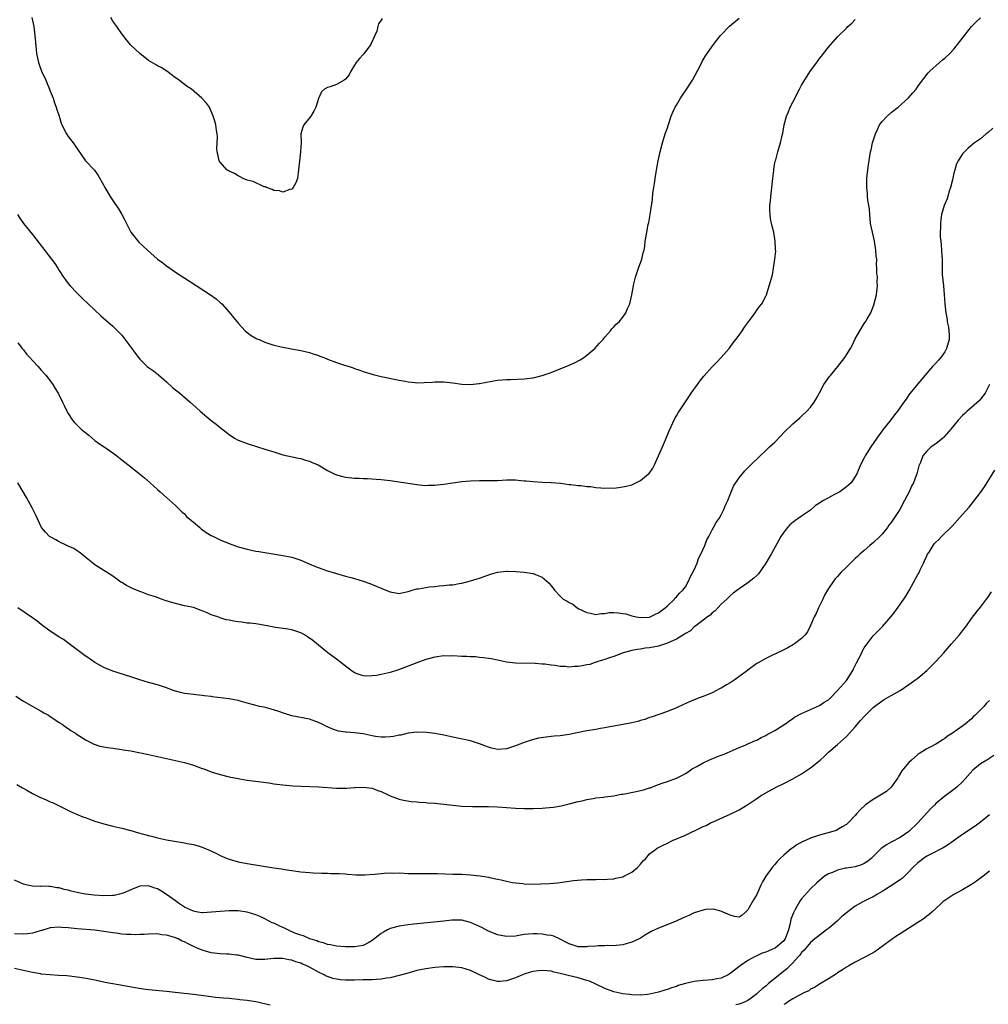
# Model space of a CAD drawing. Units: inches. Extents: x 2550000 to 2553000, y 1551000 to 1554000.
# Drawn here: x 2551318 to 2551535, y 1553206 to 1553427 of the extents above; entities that cross this region are included whole.
import ezdxf

# ---------------------------------------------------------------- set-up
doc = ezdxf.new("R2010")
doc.units = ezdxf.units.IN
doc.header["$MEASUREMENT"] = 0
doc.layers.add('LD25501551_10ft', color=40, linetype='Continuous')

msp = doc.modelspace()

# ---------------------------------------------------------------- linework, layer by layer
at = {"layer": 'LD25501551_10ft'}
for points, elevation in [([(2551317.67, 1553383), (2551318.19, 1553382.19), (2551319.01, 1553381), (2551321, 1553378.52), (2551325.28, 1553373), (2551326, 1553372), (2551326.68, 1553371), (2551327, 1553370.47), (2551327.97, 1553369), (2551328.39, 1553368.39), (2551329, 1553367.56), (2551329.46, 1553367), (2551331, 1553365.38), (2551331.38, 1553365), (2551332.23, 1553364.23), (2551333.5, 1553363), (2551336.32, 1553360.32), (2551339, 1553358.02), (2551340.06, 1553357), (2551340.52, 1553356.52), (2551341, 1553355.98), (2551341.43, 1553355.43), (2551343.25, 1553353), (2551343.97, 1553351.97), (2551345, 1553350.63), (2551346.7, 1553349), (2551347, 1553348.76), (2551348.06, 1553348.06), (2551349.17, 1553347.17), (2551351, 1553345.55), (2551352.32, 1553344.32), (2551353.96, 1553343), (2551356.3, 1553341), (2551357.72, 1553339.72), (2551358.54, 1553339), (2551361, 1553336.95), (2551362.09, 1553336.09), (2551363, 1553335.34), (2551365, 1553333.78), (2551366.21, 1553333), (2551367, 1553332.56), (2551369, 1553331.76), (2551371.09, 1553331.09), (2551373, 1553330.53), (2551375, 1553329.89), (2551376.57, 1553329.42), (2551377, 1553329.28), (2551380.49, 1553328.49), (2551381, 1553328.41), (2551382.06, 1553328.06), (2551383, 1553327.81), (2551383.55, 1553327.55), (2551384.9, 1553327), (2551387, 1553325.73), (2551388.47, 1553325), (2551389, 1553324.76), (2551390.39, 1553324.39), (2551391, 1553324.25), (2551393, 1553324.06), (2551394.05, 1553324.05), (2551395, 1553323.99), (2551395.97, 1553323.97), (2551397.84, 1553323.84), (2551399, 1553323.73), (2551401, 1553323.47), (2551407, 1553322.58), (2551407.45, 1553322.55), (2551409, 1553322.39), (2551409.57, 1553322.43), (2551411, 1553322.43), (2551411.48, 1553322.51), (2551413, 1553322.69), (2551415, 1553323), (2551417, 1553323.26), (2551419, 1553323.42), (2551421, 1553323.47), (2551423.48, 1553323.48), (2551425, 1553323.52), (2551427, 1553323.62), (2551427.63, 1553323.63), (2551429, 1553323.62), (2551429.59, 1553323.59), (2551431, 1553323.46), (2551431.43, 1553323.43), (2551433, 1553323.25), (2551435, 1553323.13), (2551437, 1553323.07), (2551439.11, 1553322.89), (2551441, 1553322.64), (2551441.38, 1553322.62), (2551443, 1553322.42), (2551443.62, 1553322.38), (2551445, 1553322.2), (2551445.87, 1553322.13), (2551447, 1553321.93), (2551448.11, 1553321.89), (2551449, 1553321.76), (2551450.17, 1553321.83), (2551451, 1553321.8), (2551452.05, 1553321.95), (2551453, 1553322.06), (2551453.76, 1553322.24), (2551455, 1553322.57), (2551455.32, 1553322.68), (2551455.94, 1553323), (2551457, 1553323.47), (2551458.79, 1553325), (2551458.9, 1553325.1), (2551459.73, 1553326.27), (2551460.07, 1553327), (2551461.62, 1553330.38), (2551461.91, 1553331), (2551462.59, 1553332.59), (2551463.4, 1553334.6), (2551464.65, 1553337.35), (2551465, 1553337.98), (2551465.39, 1553338.61), (2551467, 1553341.12), (2551467.8, 1553342.2), (2551468.31, 1553343), (2551469.69, 1553345), (2551470.27, 1553345.73), (2551471.14, 1553346.86), (2551473, 1553348.93), (2551474.03, 1553349.97), (2551475.01, 1553350.99), (2551476.77, 1553353), (2551477, 1553353.29), (2551477.72, 1553354.28), (2551478.29, 1553355), (2551479, 1553356.02), (2551479.74, 1553357), (2551480.24, 1553357.76), (2551481.56, 1553359.56), (2551482.6, 1553361), (2551483, 1553361.6), (2551483.59, 1553362.41), (2551484.07, 1553363), (2551485, 1553364.75), (2551485.11, 1553365), (2551485.78, 1553367), (2551486.03, 1553368.03), (2551486.48, 1553369.52), (2551486.74, 1553371), (2551487.04, 1553373), (2551487.2, 1553374.8), (2551487.17, 1553375.17), (2551487.1, 1553377), (2551486.75, 1553379), (2551486.39, 1553380.39), (2551486.05, 1553382.05), (2551485.94, 1553383), (2551485.89, 1553383.89), (2551485.91, 1553385), (2551486.03, 1553385.97), (2551486.11, 1553387), (2551486.26, 1553388.26), (2551486.36, 1553389), (2551486.57, 1553391), (2551486.8, 1553392.8), (2551486.82, 1553393.18), (2551487.12, 1553394.88), (2551487.22, 1553395.22), (2551487.66, 1553397), (2551488.27, 1553399), (2551488.65, 1553400.65), (2551488.81, 1553401.19), (2551489.11, 1553403), (2551489.64, 1553405), (2551490.05, 1553405.95), (2551490.46, 1553407), (2551491, 1553408.09), (2551492.54, 1553411), (2551493, 1553411.9), (2551495, 1553415.09), (2551496.37, 1553417), (2551497, 1553417.83), (2551497.53, 1553418.47), (2551497.91, 1553419), (2551499, 1553420.37), (2551499.52, 1553421), (2551501, 1553422.68), (2551503, 1553424.68), (2551503.33, 1553425), (2551504.22, 1553425.78), (2551505, 1553426.62)], 7230), ([(2551317.74, 1553354.26), (2551318.75, 1553353), (2551318.85, 1553352.85), (2551319, 1553352.69), (2551319.72, 1553351.72), (2551320.41, 1553351), (2551321, 1553350.34), (2551322.28, 1553349), (2551322.61, 1553348.61), (2551323, 1553348.21), (2551324.07, 1553347), (2551325.59, 1553345), (2551326.1, 1553344.1), (2551326.79, 1553343), (2551327.77, 1553341), (2551328.15, 1553340.15), (2551328.7, 1553339), (2551329, 1553338.46), (2551329.99, 1553337), (2551330.44, 1553336.44), (2551331, 1553335.86), (2551331.93, 1553335), (2551333, 1553334.08), (2551333.61, 1553333.61), (2551335, 1553332.47), (2551335.82, 1553331.82), (2551337.03, 1553331), (2551339, 1553329.72), (2551339.9, 1553329), (2551341, 1553328.16), (2551343, 1553326.54), (2551344.99, 1553325), (2551346.08, 1553324.08), (2551347.34, 1553323), (2551349, 1553321.5), (2551349.58, 1553321), (2551350.32, 1553320.32), (2551353, 1553317.94), (2551354.46, 1553316.46), (2551355, 1553316.02), (2551355.49, 1553315.49), (2551357, 1553314.18), (2551358.44, 1553313), (2551358.73, 1553312.73), (2551359.89, 1553311.89), (2551361, 1553311.23), (2551361.49, 1553311), (2551363, 1553310.24), (2551365, 1553309.43), (2551367, 1553308.7), (2551369, 1553308.13), (2551371, 1553307.72), (2551371.63, 1553307.63), (2551373, 1553307.39), (2551377, 1553306.77), (2551379, 1553306.36), (2551381, 1553305.71), (2551382.91, 1553304.91), (2551384.29, 1553304.29), (2551385.72, 1553303.72), (2551387, 1553303.28), (2551389, 1553302.69), (2551391, 1553302.15), (2551392.21, 1553301.79), (2551393, 1553301.58), (2551394.96, 1553300.96), (2551396.45, 1553300.45), (2551397, 1553300.22), (2551397.89, 1553299.89), (2551399, 1553299.41), (2551399.3, 1553299.3), (2551401, 1553298.6), (2551403, 1553298.23), (2551403.6, 1553298.4), (2551405, 1553298.67), (2551405.22, 1553298.78), (2551405.92, 1553299), (2551407, 1553299.28), (2551407.3, 1553299.3), (2551409, 1553299.59), (2551409.7, 1553299.7), (2551411, 1553299.81), (2551411.99, 1553299.99), (2551413, 1553300.01), (2551414.19, 1553300.19), (2551415, 1553300.2), (2551416.45, 1553300.45), (2551417, 1553300.55), (2551419, 1553301.04), (2551420.47, 1553301.53), (2551421, 1553301.66), (2551422.01, 1553302.01), (2551423.44, 1553302.56), (2551425, 1553303.01), (2551427, 1553303.27), (2551427.27, 1553303.27), (2551429.16, 1553303.16), (2551430.98, 1553302.98), (2551433, 1553302.73), (2551433.51, 1553302.49), (2551435, 1553301.91), (2551436.56, 1553300.56), (2551437, 1553299.96), (2551437.45, 1553299.45), (2551437.77, 1553299), (2551439, 1553297.67), (2551439.71, 1553297), (2551440.56, 1553296.56), (2551441, 1553296.22), (2551441.83, 1553295.84), (2551442.85, 1553295), (2551443.16, 1553294.84), (2551445, 1553294.02), (2551445.83, 1553293.84), (2551447, 1553293.54), (2551448.21, 1553293.79), (2551449, 1553293.78), (2551449.99, 1553294.01), (2551451, 1553294.01), (2551452.09, 1553293.91), (2551453, 1553293.8), (2551453.66, 1553293.66), (2551455, 1553293.23), (2551456, 1553293), (2551457, 1553292.85), (2551459, 1553292.95), (2551459.17, 1553293), (2551460.36, 1553293.64), (2551461, 1553293.89), (2551462.46, 1553295), (2551463, 1553295.49), (2551464.54, 1553297), (2551464.73, 1553297.27), (2551465, 1553297.46), (2551465.67, 1553298.33), (2551466.45, 1553299), (2551467, 1553299.72), (2551467.73, 1553301), (2551468.09, 1553301.91), (2551469, 1553303.5), (2551469.62, 1553305), (2551469.97, 1553306.03), (2551470.49, 1553307), (2551471.37, 1553309), (2551471.77, 1553310.23), (2551472.23, 1553311), (2551473, 1553312.51), (2551473.29, 1553313), (2551473.87, 1553314.13), (2551474.53, 1553315), (2551475, 1553315.83), (2551475.63, 1553317), (2551476, 1553318), (2551476.49, 1553319), (2551477, 1553320.34), (2551477.77, 1553322.23), (2551479, 1553324.12), (2551480.33, 1553325.67), (2551481.32, 1553326.68), (2551481.68, 1553327), (2551483.72, 1553329), (2551485, 1553330.21), (2551485.4, 1553330.6), (2551485.85, 1553331), (2551487, 1553332.1), (2551488.46, 1553333.54), (2551489, 1553334.21), (2551491, 1553336.18), (2551492.55, 1553337.45), (2551493, 1553337.86), (2551494.14, 1553339), (2551495, 1553339.91), (2551495.8, 1553341), (2551496.26, 1553341.74), (2551497, 1553343.09), (2551497.99, 1553345), (2551499.26, 1553346.74), (2551499.43, 1553347), (2551501.09, 1553349), (2551502.69, 1553351), (2551503.94, 1553353), (2551504.3, 1553353.7), (2551505, 1553355.18), (2551506.03, 1553357), (2551507, 1553358.59), (2551507.28, 1553359), (2551507.63, 1553359.63), (2551508.44, 1553361), (2551508.63, 1553361.37), (2551509.18, 1553362.82), (2551509.72, 1553365), (2551509.79, 1553365.79), (2551509.94, 1553367), (2551509.9, 1553367.9), (2551509.93, 1553369), (2551509.84, 1553369.84), (2551509.85, 1553371), (2551509.76, 1553371.76), (2551509.78, 1553373), (2551509.69, 1553373.69), (2551509.62, 1553375), (2551509.29, 1553377), (2551508.81, 1553379), (2551508.43, 1553381), (2551508.22, 1553383), (2551508.14, 1553384.14), (2551508.02, 1553385), (2551507.82, 1553386.18), (2551507.75, 1553387), (2551507.71, 1553387.71), (2551507.55, 1553389), (2551507.57, 1553390.43), (2551507.6, 1553391), (2551507.68, 1553391.68), (2551507.81, 1553393), (2551507.94, 1553394.06), (2551508.41, 1553397), (2551508.55, 1553397.45), (2551508.88, 1553399), (2551509.51, 1553401), (2551510, 1553402), (2551510.43, 1553403), (2551511, 1553403.8), (2551512.1, 1553405), (2551513, 1553405.78), (2551514.57, 1553407), (2551516.91, 1553409.09), (2551517.83, 1553410.17), (2551518.6, 1553411), (2551519, 1553411.58), (2551520.04, 1553413), (2551521.33, 1553414.67), (2551521.64, 1553415), (2551523.84, 1553417), (2551524.47, 1553417.53), (2551525, 1553417.91), (2551526.12, 1553419), (2551527, 1553419.93), (2551528.34, 1553421.66), (2551531, 1553424.99), (2551531.98, 1553426.02), (2551533, 1553426.95)], 7220), ([(2551320.87, 1553427), (2551321.3, 1553425), (2551321.59, 1553423), (2551321.86, 1553419.86), (2551321.95, 1553419), (2551322.34, 1553417), (2551322.5, 1553416.5), (2551323.04, 1553415), (2551323.99, 1553413), (2551324.29, 1553412.29), (2551324.85, 1553411), (2551325, 1553410.58), (2551325.64, 1553409), (2551325.93, 1553407.93), (2551326.35, 1553407), (2551326.47, 1553406.47), (2551326.96, 1553405), (2551327.43, 1553403.43), (2551327.6, 1553403), (2551328.6, 1553401), (2551329, 1553400.44), (2551330.1, 1553399), (2551332.9, 1553395), (2551334.86, 1553392.86), (2551335.74, 1553391.74), (2551337, 1553389.47), (2551337.23, 1553389), (2551338.39, 1553387), (2551339, 1553386.09), (2551340.26, 1553384.26), (2551341, 1553383), (2551341.71, 1553381.71), (2551342.02, 1553381), (2551343.05, 1553379.05), (2551344.81, 1553376.81), (2551346.76, 1553375), (2551349, 1553373.03), (2551350.14, 1553372.14), (2551351, 1553371.49), (2551353, 1553370.12), (2551356.11, 1553368.11), (2551360.84, 1553365), (2551362.09, 1553364.09), (2551363, 1553363.32), (2551363.17, 1553363.17), (2551363.33, 1553363), (2551365, 1553361.15), (2551365.96, 1553359.96), (2551366.79, 1553359), (2551367, 1553358.72), (2551368.59, 1553357), (2551369, 1553356.62), (2551369.94, 1553355.94), (2551371.21, 1553355.21), (2551371.68, 1553355), (2551373, 1553354.44), (2551375, 1553353.76), (2551377, 1553353.29), (2551378.96, 1553352.96), (2551381, 1553352.6), (2551383, 1553352.12), (2551383.82, 1553351.82), (2551385, 1553351.45), (2551385.31, 1553351.31), (2551386.19, 1553351), (2551387, 1553350.65), (2551389, 1553349.87), (2551389.68, 1553349.68), (2551391, 1553349.24), (2551391.81, 1553349), (2551392.7, 1553348.7), (2551393, 1553348.58), (2551394.19, 1553348.19), (2551395, 1553347.9), (2551397.21, 1553347.21), (2551399, 1553346.79), (2551403, 1553345.94), (2551404.32, 1553345.68), (2551405, 1553345.56), (2551406.61, 1553345.39), (2551407, 1553345.37), (2551408.6, 1553345.4), (2551410.49, 1553345.51), (2551411, 1553345.57), (2551412.46, 1553345.54), (2551413, 1553345.55), (2551415, 1553345.33), (2551417, 1553345.05), (2551419, 1553344.94), (2551420.84, 1553345.16), (2551421, 1553345.16), (2551422.51, 1553345.49), (2551425, 1553345.92), (2551426.02, 1553345.98), (2551427, 1553346.08), (2551427.9, 1553346.1), (2551431, 1553346.24), (2551433, 1553346.49), (2551435, 1553346.96), (2551437, 1553347.67), (2551439, 1553348.46), (2551441, 1553349.29), (2551442.2, 1553349.8), (2551443.5, 1553350.5), (2551444.27, 1553351), (2551445, 1553351.54), (2551446.79, 1553353), (2551447.82, 1553354.18), (2551448.6, 1553355), (2551449, 1553355.54), (2551450.28, 1553357), (2551450.58, 1553357.42), (2551451, 1553357.85), (2551451.55, 1553358.45), (2551452.19, 1553359), (2551453, 1553360.03), (2551453.68, 1553361), (2551454.06, 1553361.94), (2551454.56, 1553363), (2551455.07, 1553365), (2551455.4, 1553367), (2551455.49, 1553367.49), (2551455.86, 1553369), (2551456.55, 1553371), (2551457.3, 1553373), (2551457.6, 1553374.4), (2551457.78, 1553375), (2551457.92, 1553375.92), (2551458.04, 1553377), (2551458.2, 1553377.8), (2551458.37, 1553379), (2551458.72, 1553380.72), (2551458.84, 1553381.16), (2551459.17, 1553383), (2551459.65, 1553386.35), (2551459.76, 1553387.76), (2551459.95, 1553389), (2551460.12, 1553389.88), (2551460.23, 1553391), (2551460.44, 1553392.44), (2551460.62, 1553393.38), (2551460.91, 1553395), (2551461.34, 1553397), (2551461.86, 1553399), (2551462.51, 1553401), (2551463, 1553402.33), (2551463.15, 1553402.85), (2551463.82, 1553405), (2551464.17, 1553405.83), (2551464.69, 1553407), (2551465, 1553407.46), (2551465.89, 1553409), (2551466.36, 1553409.64), (2551467.17, 1553410.83), (2551468.58, 1553413), (2551470.36, 1553416.36), (2551470.78, 1553417.22), (2551471, 1553417.56), (2551471.54, 1553418.46), (2551473.32, 1553421), (2551474.02, 1553421.98), (2551474.85, 1553423), (2551475, 1553423.17), (2551476.88, 1553425.12), (2551479, 1553426.91)], 7240), ([(2551399.21, 1553426.79), (2551399, 1553426.41), (2551398.4, 1553425.6), (2551398.28, 1553425), (2551398, 1553424), (2551397.59, 1553423), (2551396.79, 1553421.21), (2551396.71, 1553421), (2551395.74, 1553419.74), (2551395.11, 1553418.89), (2551395, 1553418.79), (2551394.12, 1553417.88), (2551393.37, 1553417), (2551393, 1553416.4), (2551392.19, 1553415), (2551391.81, 1553414.19), (2551391, 1553413.22), (2551390.68, 1553413), (2551389, 1553412.04), (2551387.55, 1553411.55), (2551387, 1553411.41), (2551386.33, 1553411), (2551385.62, 1553410.38), (2551385, 1553408.91), (2551384.39, 1553407), (2551383.92, 1553406.08), (2551383.25, 1553405), (2551383, 1553404.63), (2551381.68, 1553403), (2551381.48, 1553402.52), (2551381.03, 1553401), (2551381.09, 1553399.09), (2551380.98, 1553397), (2551380.71, 1553395), (2551380.53, 1553393), (2551380.3, 1553391), (2551379.94, 1553390.06), (2551379.35, 1553389), (2551379, 1553388.67), (2551378.59, 1553388.59), (2551377, 1553387.98), (2551376.26, 1553388.26), (2551375, 1553388.33), (2551374.6, 1553388.6), (2551373.34, 1553389), (2551373.14, 1553389.14), (2551373, 1553389.14), (2551372.81, 1553389.19), (2551370.34, 1553390.34), (2551369, 1553390.69), (2551368.14, 1553391), (2551367.43, 1553391.43), (2551367, 1553391.6), (2551366.16, 1553392.16), (2551365, 1553392.68), (2551364.81, 1553392.81), (2551364.51, 1553393), (2551363, 1553394.66), (2551362.78, 1553395), (2551362.47, 1553396.47), (2551362.34, 1553397), (2551362.27, 1553397.73), (2551362.32, 1553399), (2551362.4, 1553400.4), (2551362.33, 1553401), (2551362.16, 1553401.84), (2551362.03, 1553403), (2551361.82, 1553403.82), (2551361.46, 1553405), (2551360.58, 1553407), (2551359.91, 1553407.91), (2551358.91, 1553409), (2551356.55, 1553411), (2551355.63, 1553411.63), (2551355, 1553412.03), (2551353.8, 1553413), (2551353, 1553413.54), (2551351.05, 1553415.05), (2551349.82, 1553415.82), (2551349, 1553416.25), (2551348.54, 1553416.54), (2551347, 1553417.41), (2551345, 1553418.98), (2551343.96, 1553419.96), (2551342.95, 1553420.95), (2551342.03, 1553422.03), (2551341.28, 1553423), (2551341, 1553423.38), (2551339.89, 1553425), (2551339, 1553426.23), (2551338.52, 1553427)], 7250), ([(2551535.74, 1553402.26), (2551534.69, 1553401.31), (2551534.28, 1553401), (2551533, 1553399.93), (2551531.63, 1553399), (2551530.22, 1553397.78), (2551529.4, 1553397), (2551529, 1553396.52), (2551528.03, 1553395), (2551527.66, 1553394.34), (2551527.22, 1553393), (2551527, 1553392.19), (2551526.72, 1553390.72), (2551526.32, 1553389), (2551525.94, 1553387.94), (2551525.66, 1553387), (2551525.52, 1553386.48), (2551524.84, 1553385), (2551524.27, 1553383), (2551524.12, 1553381.88), (2551524.03, 1553381), (2551524.04, 1553380.04), (2551523.98, 1553379), (2551524, 1553378), (2551524.1, 1553377), (2551524.21, 1553376.21), (2551524.3, 1553375), (2551524.35, 1553373.65), (2551524.4, 1553373), (2551524.43, 1553372.43), (2551524.4, 1553371), (2551524.45, 1553369.55), (2551524.73, 1553367), (2551524.9, 1553365.1), (2551525.03, 1553363.03), (2551525.22, 1553361), (2551525.51, 1553359.51), (2551525.57, 1553359), (2551525.82, 1553357.82), (2551525.95, 1553357), (2551525.97, 1553355.97), (2551525.96, 1553355), (2551525.38, 1553353), (2551525, 1553352.27), (2551524.1, 1553351), (2551523.62, 1553350.38), (2551523, 1553349.74), (2551522.61, 1553349.39), (2551522.23, 1553349), (2551520.53, 1553347), (2551519.87, 1553346.13), (2551519, 1553345.13), (2551517.24, 1553343), (2551517, 1553342.69), (2551516.34, 1553341.66), (2551515.84, 1553341), (2551514.41, 1553339), (2551513.79, 1553338.21), (2551512.92, 1553337.08), (2551511.14, 1553334.86), (2551509.82, 1553333), (2551508.49, 1553331), (2551507.21, 1553329), (2551507, 1553328.56), (2551506.17, 1553327), (2551505.33, 1553325), (2551505, 1553324.39), (2551504.04, 1553323), (2551503, 1553322.11), (2551501.55, 1553321), (2551500.35, 1553320.35), (2551499, 1553319.66), (2551497.9, 1553319), (2551497.32, 1553318.68), (2551497, 1553318.42), (2551496.11, 1553317.89), (2551495, 1553316.89), (2551493, 1553315.52), (2551491.49, 1553314.51), (2551490.39, 1553313.61), (2551489.83, 1553313), (2551489, 1553311.96), (2551488.36, 1553311), (2551486.18, 1553307), (2551485.73, 1553306.27), (2551484.98, 1553305), (2551483.34, 1553302.66), (2551483, 1553302.29), (2551482.34, 1553301.66), (2551481, 1553300.6), (2551479, 1553299.28), (2551477.7, 1553298.3), (2551477, 1553297.75), (2551476.64, 1553297.36), (2551476.25, 1553297), (2551475, 1553295.87), (2551473.64, 1553294.36), (2551473, 1553293.93), (2551472.58, 1553293.42), (2551471.94, 1553293), (2551471, 1553292.27), (2551469.31, 1553291), (2551469, 1553290.78), (2551468.12, 1553289.88), (2551467, 1553289.31), (2551466.84, 1553289.16), (2551465, 1553288.04), (2551463.31, 1553287.31), (2551463, 1553287.14), (2551462.54, 1553287), (2551461, 1553286.46), (2551459, 1553286.07), (2551458.01, 1553285.99), (2551457, 1553285.8), (2551456.25, 1553285.75), (2551455, 1553285.46), (2551453.09, 1553285), (2551451, 1553284.18), (2551449.79, 1553283.79), (2551449, 1553283.48), (2551447.4, 1553283), (2551447.1, 1553282.9), (2551447, 1553282.88), (2551445.61, 1553282.39), (2551445, 1553282.31), (2551443.95, 1553282.05), (2551443, 1553281.93), (2551442.12, 1553281.88), (2551441, 1553281.79), (2551440.1, 1553281.9), (2551439, 1553281.9), (2551437.86, 1553282.14), (2551437, 1553282.19), (2551435.56, 1553282.44), (2551435, 1553282.46), (2551433.4, 1553282.6), (2551429, 1553282.69), (2551427, 1553282.88), (2551425, 1553283.3), (2551423.61, 1553283.61), (2551423, 1553283.72), (2551421.88, 1553283.88), (2551421, 1553283.95), (2551420.05, 1553284.05), (2551419, 1553284.05), (2551418.12, 1553284.12), (2551417, 1553284.14), (2551415, 1553284.28), (2551414.26, 1553284.26), (2551413, 1553284.31), (2551411, 1553284.02), (2551409, 1553283.45), (2551407, 1553282.76), (2551405, 1553282.02), (2551402.83, 1553281.17), (2551401, 1553280.57), (2551399, 1553280.12), (2551397.94, 1553279.94), (2551397, 1553279.82), (2551395.78, 1553279.78), (2551395, 1553279.81), (2551394.1, 1553280.1), (2551393, 1553280.5), (2551392.28, 1553281), (2551389.66, 1553283), (2551389.31, 1553283.31), (2551388.18, 1553284.18), (2551387.06, 1553285), (2551383.69, 1553287.7), (2551382.54, 1553288.54), (2551381.83, 1553289), (2551381, 1553289.46), (2551379, 1553290.11), (2551377.68, 1553290.32), (2551375.34, 1553290.66), (2551375, 1553290.7), (2551373.52, 1553291), (2551371.4, 1553291.4), (2551371, 1553291.43), (2551369.63, 1553291.63), (2551369, 1553291.64), (2551367.81, 1553291.81), (2551367, 1553291.88), (2551366.04, 1553292.04), (2551365, 1553292.26), (2551364.37, 1553292.37), (2551363, 1553292.81), (2551362.84, 1553292.84), (2551362.45, 1553293), (2551361, 1553293.5), (2551360.08, 1553293.92), (2551359, 1553294.33), (2551358.5, 1553294.5), (2551357.29, 1553295), (2551357, 1553295.09), (2551355.43, 1553295.43), (2551355, 1553295.51), (2551353, 1553295.97), (2551352.2, 1553296.2), (2551350.69, 1553296.69), (2551349.87, 1553297), (2551348.54, 1553297.46), (2551347, 1553297.95), (2551345.48, 1553298.52), (2551345, 1553298.68), (2551343.38, 1553299.38), (2551342.05, 1553300.05), (2551341, 1553300.71), (2551340.81, 1553300.81), (2551339, 1553302.11), (2551337.55, 1553303), (2551337, 1553303.39), (2551335, 1553304.64), (2551334.49, 1553305), (2551333, 1553306.24), (2551332.05, 1553307), (2551331.49, 1553307.49), (2551331, 1553307.77), (2551330.29, 1553308.29), (2551329, 1553308.85), (2551328.9, 1553308.9), (2551328.68, 1553309), (2551327, 1553309.82), (2551326.26, 1553310.26), (2551325, 1553310.9), (2551324.86, 1553311), (2551323.95, 1553311.95), (2551323.07, 1553313), (2551323, 1553313.11), (2551321.79, 1553315.79), (2551321, 1553317.25), (2551319.71, 1553319.71), (2551318.98, 1553321), (2551317.74, 1553323)], 7210), ([(2551535.01, 1553345), (2551534.06, 1553343), (2551533, 1553341.69), (2551532.67, 1553341.33), (2551531, 1553339.81), (2551530.03, 1553339), (2551529.51, 1553338.49), (2551529, 1553338.02), (2551527.99, 1553337), (2551527, 1553335.8), (2551526.38, 1553335), (2551524.83, 1553333.17), (2551524.59, 1553333), (2551523, 1553331.68), (2551521.95, 1553331), (2551521, 1553330.09), (2551520.51, 1553329.49), (2551520.12, 1553329), (2551519.56, 1553327.56), (2551519.21, 1553326.79), (2551518.74, 1553325), (2551518.62, 1553324.62), (2551518, 1553323), (2551517.64, 1553322.36), (2551517.05, 1553321), (2551516.01, 1553319), (2551515.64, 1553318.36), (2551515, 1553317.13), (2551514.79, 1553316.79), (2551513.62, 1553315), (2551513, 1553314.08), (2551512.51, 1553313.49), (2551512.17, 1553313), (2551511, 1553311.49), (2551510.48, 1553311), (2551509, 1553309.54), (2551508.68, 1553309.32), (2551508.28, 1553309), (2551507, 1553307.86), (2551505.99, 1553307), (2551505.47, 1553306.53), (2551505, 1553306.06), (2551504.44, 1553305.56), (2551503, 1553304.15), (2551501.86, 1553303), (2551501, 1553302.06), (2551500.51, 1553301.49), (2551500.12, 1553301), (2551499, 1553299.39), (2551498.14, 1553297.86), (2551497.75, 1553297), (2551496.76, 1553295), (2551496.22, 1553293.78), (2551495.79, 1553293), (2551495, 1553291.11), (2551494.35, 1553289.65), (2551493.79, 1553289), (2551493, 1553288.16), (2551491.44, 1553287), (2551491.17, 1553286.83), (2551489.89, 1553286.11), (2551489, 1553285.66), (2551488.58, 1553285.42), (2551486.35, 1553284.35), (2551485, 1553283.67), (2551483.29, 1553282.71), (2551483, 1553282.58), (2551481, 1553281.11), (2551480.89, 1553281), (2551478.16, 1553279), (2551477, 1553278.26), (2551476.17, 1553277.83), (2551475, 1553277.09), (2551474.81, 1553277), (2551473, 1553276.01), (2551471, 1553275.24), (2551470.31, 1553275), (2551469, 1553274.49), (2551467.95, 1553274.05), (2551466.58, 1553273.42), (2551465, 1553272.65), (2551463, 1553271.82), (2551459.39, 1553270.61), (2551459, 1553270.51), (2551457.93, 1553270.07), (2551457, 1553269.84), (2551456.39, 1553269.61), (2551455, 1553269.3), (2551453, 1553268.92), (2551451, 1553268.59), (2551450.52, 1553268.52), (2551449, 1553268.22), (2551448.06, 1553268.06), (2551447, 1553267.85), (2551445, 1553267.5), (2551442.45, 1553267), (2551441, 1553266.69), (2551439, 1553266.42), (2551437.68, 1553266.32), (2551437, 1553266.23), (2551435.87, 1553266.13), (2551434.14, 1553265.86), (2551432.52, 1553265.48), (2551431, 1553264.95), (2551429, 1553264.17), (2551427, 1553263.51), (2551425, 1553263.35), (2551423.69, 1553263.69), (2551423, 1553263.85), (2551422.19, 1553264.19), (2551421, 1553264.64), (2551419.85, 1553265), (2551419, 1553265.29), (2551415, 1553266.1), (2551413, 1553266.57), (2551411, 1553266.94), (2551409.16, 1553267.16), (2551407, 1553267.25), (2551405, 1553267.02), (2551403.4, 1553266.6), (2551403, 1553266.55), (2551401.76, 1553266.24), (2551401, 1553266.16), (2551399.92, 1553266.08), (2551399, 1553266.09), (2551397.72, 1553266.28), (2551397, 1553266.41), (2551395, 1553266.84), (2551393, 1553267.1), (2551391.21, 1553267.21), (2551391, 1553267.26), (2551389.48, 1553267.48), (2551387.98, 1553267.98), (2551387, 1553268.45), (2551386.61, 1553268.61), (2551385.79, 1553269), (2551385, 1553269.42), (2551383, 1553270.12), (2551379, 1553270.85), (2551377.38, 1553271.38), (2551375.91, 1553271.91), (2551374.4, 1553272.4), (2551372.8, 1553272.8), (2551371.82, 1553273), (2551370.73, 1553273.27), (2551369, 1553273.74), (2551368.01, 1553273.99), (2551367, 1553274.29), (2551365.41, 1553274.59), (2551365, 1553274.7), (2551361.17, 1553275.17), (2551361, 1553275.18), (2551359.39, 1553275.39), (2551359, 1553275.42), (2551357.59, 1553275.59), (2551357, 1553275.62), (2551355, 1553275.9), (2551354.12, 1553276.12), (2551353, 1553276.43), (2551352.57, 1553276.57), (2551351, 1553277.14), (2551349, 1553277.8), (2551347, 1553278.33), (2551345, 1553278.92), (2551343, 1553279.6), (2551339, 1553280.86), (2551337, 1553281.73), (2551335, 1553282.82), (2551334.69, 1553283), (2551332.52, 1553284.52), (2551329.24, 1553287), (2551327.93, 1553287.93), (2551327, 1553288.51), (2551326.28, 1553289), (2551325, 1553289.81), (2551323, 1553291.28), (2551322.05, 1553292.05), (2551321, 1553292.8), (2551317.72, 1553295)], 7200), ([(2551317.28, 1553275.28), (2551319, 1553274.13), (2551322.3, 1553272.3), (2551323, 1553271.93), (2551323.58, 1553271.58), (2551324.6, 1553271), (2551325, 1553270.75), (2551326.03, 1553270.03), (2551327, 1553269.42), (2551327.63, 1553269), (2551328.42, 1553268.42), (2551329, 1553268.05), (2551329.61, 1553267.61), (2551330.62, 1553267), (2551331, 1553266.73), (2551333, 1553265.45), (2551333.91, 1553265), (2551334.61, 1553264.61), (2551336.1, 1553264.1), (2551337, 1553263.92), (2551337.79, 1553263.79), (2551339, 1553263.64), (2551339.55, 1553263.55), (2551341, 1553263.38), (2551341.31, 1553263.31), (2551343, 1553263.03), (2551347, 1553262.24), (2551349.67, 1553261.67), (2551353, 1553260.92), (2551355, 1553260.45), (2551357, 1553259.89), (2551359, 1553259.14), (2551359.34, 1553259), (2551361, 1553258.39), (2551363, 1553257.77), (2551365, 1553257.28), (2551367, 1553256.85), (2551368.6, 1553256.6), (2551369, 1553256.51), (2551372.11, 1553256.11), (2551373.87, 1553255.87), (2551375, 1553255.7), (2551377, 1553255.46), (2551379.26, 1553255.26), (2551381.13, 1553255.13), (2551385.02, 1553254.98), (2551389, 1553254.7), (2551390.71, 1553254.71), (2551391.32, 1553254.68), (2551393, 1553254.86), (2551393.16, 1553254.84), (2551395, 1553254.97), (2551397, 1553254.7), (2551398.21, 1553254.21), (2551399, 1553253.95), (2551401, 1553253.01), (2551402.44, 1553252.44), (2551403, 1553252.26), (2551404.01, 1553252.01), (2551405.72, 1553251.72), (2551407, 1553251.63), (2551407.56, 1553251.56), (2551409, 1553251.51), (2551409.45, 1553251.45), (2551411, 1553251.37), (2551413, 1553251.17), (2551415, 1553250.92), (2551417, 1553250.71), (2551419.39, 1553250.61), (2551421, 1553250.61), (2551421.4, 1553250.6), (2551423, 1553250.59), (2551425, 1553250.51), (2551429, 1553250.26), (2551431, 1553250.18), (2551433, 1553250.17), (2551435, 1553250.23), (2551435.72, 1553250.28), (2551437.53, 1553250.47), (2551439.23, 1553250.77), (2551441, 1553251.19), (2551443, 1553251.7), (2551443.9, 1553251.9), (2551445, 1553252.19), (2551446.39, 1553252.39), (2551447, 1553252.54), (2551448.72, 1553252.72), (2551449, 1553252.79), (2551451, 1553253.03), (2551452.66, 1553253.34), (2551453, 1553253.37), (2551453.45, 1553253.45), (2551456.02, 1553253.98), (2551457.64, 1553254.36), (2551459, 1553254.78), (2551459.18, 1553254.82), (2551459.69, 1553255), (2551461, 1553255.52), (2551461.84, 1553255.84), (2551463, 1553256.24), (2551465, 1553256.97), (2551466.36, 1553257.64), (2551467, 1553257.98), (2551467.6, 1553258.4), (2551468.55, 1553259), (2551469.55, 1553259.55), (2551471, 1553260.39), (2551472.28, 1553261), (2551472.78, 1553261.22), (2551474.22, 1553261.78), (2551475, 1553262.09), (2551475.68, 1553262.32), (2551477, 1553262.94), (2551479, 1553263.8), (2551480.36, 1553264.36), (2551481, 1553264.6), (2551482.65, 1553265.35), (2551483, 1553265.48), (2551483.97, 1553266.03), (2551485, 1553266.51), (2551485.31, 1553266.69), (2551485.88, 1553267), (2551487, 1553267.64), (2551489, 1553268.91), (2551491, 1553270.26), (2551491.42, 1553270.58), (2551493, 1553271.4), (2551493.68, 1553271.68), (2551495, 1553272.3), (2551497, 1553273.17), (2551498.07, 1553273.93), (2551499, 1553274.49), (2551499.52, 1553275), (2551501, 1553276.58), (2551503, 1553278.79), (2551503.18, 1553279), (2551504.43, 1553281), (2551504.62, 1553281.38), (2551505.25, 1553282.75), (2551505.85, 1553283.85), (2551506.43, 1553285), (2551506.6, 1553285.4), (2551507, 1553286.1), (2551507.36, 1553286.64), (2551507.65, 1553287), (2551509, 1553288.77), (2551511.11, 1553290.89), (2551512.98, 1553293.02), (2551513.86, 1553294.14), (2551515.87, 1553297), (2551516.32, 1553297.68), (2551517.06, 1553298.94), (2551519, 1553302.52), (2551519.18, 1553302.82), (2551519.51, 1553303.51), (2551520.27, 1553305), (2551520.47, 1553305.53), (2551521, 1553306.69), (2551521.18, 1553307), (2551521.51, 1553307.51), (2551522.43, 1553309), (2551522.67, 1553309.33), (2551523, 1553309.71), (2551523.66, 1553310.34), (2551524.28, 1553311), (2551526.68, 1553313.32), (2551529, 1553315.89), (2551530.45, 1553317.55), (2551531, 1553318.21), (2551533, 1553320.83), (2551533.89, 1553322.11), (2551536.21, 1553325.79)], 7190), ([(2551317.53, 1553255.53), (2551318.78, 1553254.78), (2551319.75, 1553254.25), (2551321, 1553253.51), (2551322.67, 1553252.67), (2551324.08, 1553252.08), (2551325, 1553251.68), (2551325.49, 1553251.49), (2551326.57, 1553251), (2551327, 1553250.79), (2551329.51, 1553249.51), (2551330.87, 1553248.87), (2551332.31, 1553248.31), (2551333, 1553248.06), (2551333.8, 1553247.8), (2551335, 1553247.35), (2551337, 1553246.71), (2551339, 1553246.2), (2551341, 1553245.74), (2551343, 1553245.24), (2551344.74, 1553244.74), (2551347, 1553244.12), (2551347.91, 1553243.91), (2551349, 1553243.63), (2551351, 1553243.19), (2551353.22, 1553242.78), (2551355, 1553242.5), (2551355.65, 1553242.35), (2551357, 1553242.12), (2551358.29, 1553241.71), (2551359, 1553241.53), (2551360.78, 1553240.78), (2551362.14, 1553240.14), (2551363, 1553239.69), (2551364.54, 1553239), (2551365, 1553238.82), (2551367, 1553238.24), (2551369, 1553237.84), (2551375, 1553236.9), (2551376.67, 1553236.67), (2551377, 1553236.61), (2551378.41, 1553236.41), (2551379, 1553236.31), (2551381, 1553236.02), (2551383, 1553235.82), (2551383.77, 1553235.77), (2551385.7, 1553235.7), (2551387, 1553235.7), (2551387.66, 1553235.66), (2551389, 1553235.66), (2551389.6, 1553235.6), (2551391, 1553235.54), (2551391.48, 1553235.48), (2551393.34, 1553235.34), (2551395.33, 1553235.33), (2551397.49, 1553235.49), (2551399, 1553235.66), (2551399.67, 1553235.67), (2551401, 1553235.77), (2551401.74, 1553235.74), (2551403, 1553235.75), (2551405, 1553235.66), (2551405.66, 1553235.66), (2551407, 1553235.6), (2551407.61, 1553235.61), (2551409, 1553235.6), (2551409.61, 1553235.61), (2551411.61, 1553235.61), (2551415, 1553235.51), (2551415.48, 1553235.48), (2551417, 1553235.46), (2551419, 1553235.36), (2551421.13, 1553235.13), (2551423, 1553234.83), (2551423.24, 1553234.76), (2551425, 1553234.39), (2551425.82, 1553234.18), (2551427, 1553233.9), (2551428.35, 1553233.65), (2551429, 1553233.51), (2551430.64, 1553233.36), (2551431, 1553233.32), (2551433, 1553233.28), (2551434.68, 1553233.32), (2551436.6, 1553233.4), (2551438.45, 1553233.55), (2551439, 1553233.61), (2551441.96, 1553234.04), (2551443.77, 1553234.23), (2551445, 1553234.27), (2551445.69, 1553234.31), (2551447, 1553234.29), (2551447.67, 1553234.33), (2551449, 1553234.31), (2551449.62, 1553234.38), (2551451, 1553234.44), (2551451.44, 1553234.56), (2551453, 1553234.88), (2551453.27, 1553235), (2551455, 1553235.94), (2551456.33, 1553237), (2551457, 1553237.75), (2551457.57, 1553238.43), (2551458.13, 1553239), (2551459, 1553240.02), (2551460.3, 1553241), (2551460.71, 1553241.29), (2551462.02, 1553241.98), (2551463, 1553242.41), (2551464.15, 1553243), (2551467, 1553244.23), (2551468.64, 1553245), (2551468.9, 1553245.1), (2551469.34, 1553245.34), (2551471, 1553246.11), (2551471.65, 1553246.35), (2551472.8, 1553247), (2551473.21, 1553247.21), (2551477, 1553248.89), (2551478.44, 1553249.56), (2551479, 1553249.86), (2551481, 1553251.04), (2551483, 1553252.43), (2551483.78, 1553253), (2551485, 1553253.69), (2551486.52, 1553254.52), (2551487.44, 1553255), (2551489, 1553255.75), (2551491, 1553256.82), (2551493, 1553257.95), (2551493.65, 1553258.35), (2551495, 1553259.29), (2551497.12, 1553261), (2551498.11, 1553261.89), (2551499, 1553262.76), (2551501, 1553264.5), (2551502.36, 1553265.64), (2551503, 1553266.25), (2551503.72, 1553267), (2551505, 1553268.4), (2551506.19, 1553269.81), (2551507.13, 1553270.87), (2551509, 1553272.75), (2551509.31, 1553273), (2551511, 1553274.25), (2551511.46, 1553274.54), (2551513, 1553275.41), (2551515, 1553276.57), (2551517, 1553277.87), (2551518.57, 1553279), (2551519, 1553279.33), (2551521, 1553281.01), (2551523.04, 1553283), (2551524.82, 1553285), (2551526.51, 1553287), (2551528.27, 1553289), (2551529, 1553289.9), (2551529.84, 1553291), (2551531, 1553292.66), (2551532.01, 1553293.99), (2551533, 1553295.15), (2551534.32, 1553297), (2551534.62, 1553297.38), (2551535.42, 1553298.58)], 7180), ([(2551535, 1553274.28), (2551534.31, 1553273.69), (2551533.72, 1553273), (2551531.79, 1553271), (2551531.35, 1553270.65), (2551531, 1553270.23), (2551529.56, 1553269), (2551526.75, 1553267), (2551525.65, 1553266.35), (2551525, 1553265.8), (2551524.5, 1553265.5), (2551523.74, 1553265), (2551523, 1553264.56), (2551522.03, 1553264.03), (2551521, 1553263.5), (2551520.19, 1553263), (2551519.44, 1553262.56), (2551519, 1553262.21), (2551517.57, 1553261), (2551517, 1553260.46), (2551515.77, 1553259), (2551515.42, 1553258.58), (2551514.66, 1553257.34), (2551514.49, 1553257), (2551513.04, 1553254.96), (2551512, 1553254), (2551509, 1553252.16), (2551507.29, 1553251), (2551506.11, 1553249.89), (2551505.29, 1553249), (2551505, 1553248.63), (2551503.45, 1553247), (2551503, 1553246.58), (2551502.09, 1553246.09), (2551500.73, 1553245.27), (2551499.97, 1553245), (2551498.64, 1553244.64), (2551497, 1553244.17), (2551495, 1553243.54), (2551493.83, 1553243), (2551493.24, 1553242.76), (2551491.95, 1553242.05), (2551491, 1553241.38), (2551490.77, 1553241.23), (2551489, 1553239.74), (2551488.19, 1553239), (2551487.6, 1553238.4), (2551487, 1553237.64), (2551486.39, 1553237), (2551485.01, 1553235), (2551484.23, 1553233.77), (2551483.87, 1553233), (2551483, 1553230.92), (2551482.25, 1553229.75), (2551481, 1553227.49), (2551480.48, 1553227), (2551479.69, 1553226.31), (2551479, 1553225.89), (2551477.97, 1553226.03), (2551477, 1553226.33), (2551475.47, 1553227), (2551475.17, 1553227.17), (2551473.61, 1553227.61), (2551473, 1553227.67), (2551471.55, 1553227.55), (2551471, 1553227.47), (2551469, 1553226.81), (2551467.78, 1553226.22), (2551467, 1553225.91), (2551466.39, 1553225.61), (2551464.92, 1553225), (2551461, 1553223.44), (2551459.36, 1553222.64), (2551458.1, 1553221.9), (2551457, 1553221.19), (2551456.66, 1553221), (2551455, 1553220.25), (2551454.01, 1553220.01), (2551453, 1553219.7), (2551451.56, 1553219.56), (2551451, 1553219.45), (2551449.5, 1553219.5), (2551449, 1553219.44), (2551447.48, 1553219.48), (2551447, 1553219.42), (2551445.29, 1553219.29), (2551445, 1553219.25), (2551443, 1553219.23), (2551441.68, 1553219.68), (2551441, 1553219.88), (2551440.3, 1553220.3), (2551439, 1553220.95), (2551437.61, 1553221.61), (2551437, 1553221.76), (2551436.12, 1553221.88), (2551435, 1553222.08), (2551433.86, 1553222.14), (2551433, 1553222.16), (2551431.9, 1553222.1), (2551431, 1553221.99), (2551429.76, 1553221.76), (2551429, 1553221.65), (2551427, 1553221.53), (2551425, 1553221.9), (2551422.82, 1553222.82), (2551421.53, 1553223.53), (2551421, 1553223.81), (2551419, 1553224.71), (2551417, 1553225.17), (2551415, 1553225.19), (2551414.81, 1553225.19), (2551412.99, 1553225.01), (2551406.3, 1553224.3), (2551405, 1553224.14), (2551403, 1553223.85), (2551401, 1553223.31), (2551400.4, 1553223), (2551399.5, 1553222.5), (2551399, 1553222.2), (2551397, 1553220.62), (2551396.2, 1553220.2), (2551395, 1553219.54), (2551393, 1553219.22), (2551391, 1553219.22), (2551389, 1553219.35), (2551387.65, 1553219.65), (2551387, 1553219.75), (2551386.11, 1553220.11), (2551385, 1553220.37), (2551384.58, 1553220.58), (2551383.06, 1553221), (2551381.66, 1553221.66), (2551381, 1553221.81), (2551379.69, 1553222.31), (2551378.12, 1553223), (2551377.39, 1553223.39), (2551377, 1553223.54), (2551376, 1553224), (2551375, 1553224.5), (2551374.63, 1553224.63), (2551373, 1553225.52), (2551372.08, 1553225.92), (2551371, 1553226.37), (2551369, 1553226.98), (2551367, 1553227.25), (2551365, 1553227.28), (2551363, 1553227.17), (2551361.04, 1553226.96), (2551359.15, 1553226.85), (2551359, 1553226.86), (2551358.03, 1553227), (2551357, 1553227.18), (2551355, 1553228.12), (2551353.65, 1553229), (2551353, 1553229.49), (2551351, 1553230.93), (2551349.75, 1553231.75), (2551349, 1553232.2), (2551348.38, 1553232.38), (2551347, 1553232.85), (2551345, 1553232.77), (2551343, 1553232.01), (2551341.27, 1553231.27), (2551341, 1553231.14), (2551340.48, 1553231), (2551339.28, 1553230.72), (2551339, 1553230.7), (2551337, 1553230.65), (2551334.79, 1553230.79), (2551332.91, 1553231), (2551331.29, 1553231.29), (2551331, 1553231.35), (2551329.68, 1553231.68), (2551329, 1553231.87), (2551328.09, 1553232.09), (2551327, 1553232.4), (2551326.46, 1553232.46), (2551325, 1553232.73), (2551324.71, 1553232.71), (2551323, 1553232.77), (2551322.76, 1553232.76), (2551321, 1553232.79), (2551319.95, 1553233), (2551319, 1553233.22), (2551317, 1553234.14)], 7170), ([(2551535.99, 1553262.01), (2551534.42, 1553261), (2551533, 1553260.13), (2551531.29, 1553258.71), (2551529, 1553256.13), (2551527.77, 1553255), (2551527.35, 1553254.65), (2551527, 1553254.38), (2551525, 1553252.92), (2551523, 1553251.27), (2551522.75, 1553251), (2551521.87, 1553250.13), (2551519.01, 1553246.99), (2551516.94, 1553245), (2551515, 1553243.67), (2551513, 1553242.62), (2551511.96, 1553242.04), (2551511, 1553241.39), (2551510.78, 1553241.22), (2551510.58, 1553241), (2551508.55, 1553239), (2551507.71, 1553238.29), (2551507, 1553237.84), (2551506.4, 1553237.6), (2551505, 1553237.15), (2551503, 1553236.86), (2551502.79, 1553236.79), (2551501, 1553236.41), (2551499.88, 1553235.87), (2551499, 1553235.53), (2551498.15, 1553235), (2551497.49, 1553234.51), (2551497, 1553234.07), (2551496.42, 1553233.58), (2551495, 1553232.18), (2551493, 1553230), (2551492.58, 1553229.42), (2551491.57, 1553227.57), (2551491.15, 1553226.85), (2551490.61, 1553225.39), (2551490.44, 1553224.44), (2551490.07, 1553223), (2551489.32, 1553221), (2551489, 1553220.57), (2551487.14, 1553219), (2551487, 1553218.91), (2551485.64, 1553218.36), (2551485, 1553218.06), (2551484.2, 1553217.8), (2551483, 1553217.24), (2551482.82, 1553217.18), (2551482.45, 1553217), (2551481, 1553216.18), (2551479.23, 1553215), (2551477, 1553213.24), (2551476.61, 1553213), (2551475, 1553212.22), (2551474.05, 1553212.05), (2551473, 1553211.82), (2551471, 1553211.69), (2551469.55, 1553211.55), (2551469, 1553211.51), (2551467, 1553211.01), (2551465.43, 1553210.57), (2551465, 1553210.38), (2551463.9, 1553210.1), (2551463, 1553209.7), (2551462.43, 1553209.58), (2551461, 1553209.07), (2551459, 1553208.63), (2551458.56, 1553208.56), (2551457, 1553208.46), (2551455, 1553208.53), (2551454.58, 1553208.58), (2551453, 1553208.73), (2551451, 1553209.14), (2551449, 1553209.91), (2551447, 1553210.89), (2551445.55, 1553211.55), (2551445, 1553211.74), (2551444.04, 1553212.04), (2551443, 1553212.31), (2551440.82, 1553212.82), (2551439, 1553213.29), (2551437.56, 1553213.56), (2551437, 1553213.76), (2551436.13, 1553213.87), (2551435, 1553213.96), (2551434.12, 1553213.88), (2551433, 1553213.75), (2551432.41, 1553213.59), (2551431, 1553213.14), (2551430.62, 1553213), (2551429, 1553212.3), (2551427.91, 1553211.91), (2551427, 1553211.63), (2551425.5, 1553211.5), (2551425, 1553211.47), (2551423.8, 1553211.8), (2551423, 1553211.98), (2551422.35, 1553212.35), (2551421, 1553212.95), (2551419, 1553213.93), (2551417, 1553214.57), (2551415, 1553214.78), (2551413, 1553214.74), (2551411, 1553214.6), (2551409, 1553214.33), (2551407, 1553213.91), (2551404.71, 1553213.29), (2551403, 1553212.81), (2551401, 1553212.31), (2551400.2, 1553212.2), (2551399, 1553211.97), (2551397.95, 1553211.95), (2551397, 1553211.85), (2551395.86, 1553211.86), (2551395, 1553211.82), (2551393, 1553211.77), (2551391, 1553211.76), (2551389.86, 1553211.86), (2551389, 1553211.97), (2551388.18, 1553212.18), (2551387, 1553212.57), (2551386.71, 1553212.71), (2551386.22, 1553213), (2551385, 1553213.57), (2551383.66, 1553214.34), (2551383, 1553214.7), (2551382.79, 1553214.79), (2551382.4, 1553215), (2551381.39, 1553215.39), (2551381, 1553215.6), (2551379.88, 1553215.88), (2551379, 1553216.25), (2551378.33, 1553216.33), (2551377, 1553216.62), (2551375, 1553216.6), (2551373, 1553216.4), (2551371, 1553216.43), (2551369, 1553216.85), (2551367, 1553217.35), (2551366.63, 1553217.37), (2551365, 1553217.57), (2551364.43, 1553217.57), (2551363, 1553217.64), (2551362.29, 1553217.71), (2551361, 1553217.89), (2551359, 1553218.46), (2551357.72, 1553219), (2551357, 1553219.32), (2551355.87, 1553219.87), (2551355, 1553220.34), (2551354.53, 1553220.53), (2551353.6, 1553221), (2551353, 1553221.26), (2551352.59, 1553221.41), (2551351, 1553221.86), (2551349.94, 1553221.94), (2551349, 1553222.15), (2551347, 1553222.09), (2551346.01, 1553221.99), (2551345, 1553221.96), (2551344.06, 1553221.94), (2551343, 1553221.96), (2551342, 1553222), (2551341, 1553222.08), (2551339.74, 1553222.26), (2551339, 1553222.33), (2551337, 1553222.68), (2551334.97, 1553222.97), (2551331, 1553223.24), (2551329, 1553223.46), (2551327.58, 1553223.58), (2551327, 1553223.64), (2551325, 1553223.49), (2551323.1, 1553222.9), (2551323, 1553222.88), (2551321.59, 1553222.41), (2551321, 1553222.29), (2551319.88, 1553222.12), (2551319, 1553222.03), (2551317, 1553222.13)], 7160), ([(2551535, 1553248.76), (2551533, 1553247.09), (2551531.79, 1553246.21), (2551529, 1553244.35), (2551525.87, 1553242.13), (2551525, 1553241.62), (2551524.63, 1553241.37), (2551522.05, 1553240.05), (2551521, 1553239.48), (2551520.27, 1553239), (2551519.56, 1553238.44), (2551519, 1553238.04), (2551517.88, 1553237), (2551517, 1553236.02), (2551515.45, 1553234.55), (2551515, 1553234.18), (2551512.63, 1553232.63), (2551511, 1553231.6), (2551510, 1553231), (2551509, 1553230.42), (2551508.03, 1553229.97), (2551506.69, 1553229.31), (2551505, 1553228.35), (2551503, 1553226.87), (2551502.01, 1553225.99), (2551500.95, 1553225), (2551499, 1553223.32), (2551498.59, 1553223), (2551496.52, 1553221.48), (2551495.98, 1553221), (2551495, 1553220.18), (2551493.54, 1553218.46), (2551493, 1553217.95), (2551492.62, 1553217.38), (2551492.23, 1553217), (2551491, 1553215.64), (2551489.66, 1553214.34), (2551487, 1553212.17), (2551485.62, 1553211), (2551485.27, 1553210.73), (2551485, 1553210.47), (2551484.17, 1553209.83), (2551483.31, 1553209), (2551483, 1553208.75), (2551481.98, 1553207.98), (2551481, 1553207.25), (2551480.56, 1553207), (2551479.45, 1553206.55), (2551479, 1553206.39), (2551478.3, 1553206.3)], 7150), ([(2551535, 1553236.16), (2551533.6, 1553235), (2551533, 1553234.57), (2551532.07, 1553233.93), (2551531, 1553233.19), (2551529, 1553232.01), (2551527.04, 1553230.96), (2551525, 1553229.61), (2551524.66, 1553229.34), (2551524.25, 1553229), (2551523, 1553227.83), (2551522.09, 1553227), (2551521.54, 1553226.46), (2551521, 1553226.08), (2551520.42, 1553225.58), (2551519, 1553224.65), (2551515, 1553222.14), (2551514.31, 1553221.69), (2551513, 1553220.79), (2551511, 1553219.3), (2551509.65, 1553218.35), (2551509, 1553217.93), (2551508.41, 1553217.59), (2551507, 1553216.83), (2551505, 1553215.81), (2551503.54, 1553215), (2551503, 1553214.68), (2551502.12, 1553214.12), (2551501, 1553213.4), (2551500.77, 1553213.23), (2551499, 1553212.11), (2551497, 1553210.88), (2551495.88, 1553210.12), (2551495, 1553209.74), (2551494.58, 1553209.42), (2551493.65, 1553209), (2551492.36, 1553208.36), (2551491, 1553207.58), (2551490.07, 1553207), (2551489.46, 1553206.54), (2551489, 1553206.33)], 7140), ([(2551374.2, 1553206.2), (2551371, 1553206.9), (2551370.46, 1553207), (2551369, 1553207.23), (2551367.41, 1553207.41), (2551367, 1553207.48), (2551365.59, 1553207.59), (2551365, 1553207.65), (2551363.74, 1553207.74), (2551361.92, 1553207.92), (2551361, 1553208.03), (2551357, 1553208.57), (2551352.94, 1553209.06), (2551351, 1553209.25), (2551348.56, 1553209.44), (2551346.32, 1553209.68), (2551343.96, 1553210.04), (2551341.52, 1553210.48), (2551337.28, 1553211.28), (2551335, 1553211.76), (2551333, 1553212.15), (2551331, 1553212.45), (2551328.72, 1553212.72), (2551326.86, 1553212.86), (2551324.96, 1553212.96), (2551323, 1553213.16), (2551322.8, 1553213.21), (2551321, 1553213.52), (2551317, 1553214.36)], 7150)]:
    msp.add_lwpolyline(points, dxfattribs=dict(at, elevation=elevation))

doc.saveas('drawing.dxf')
